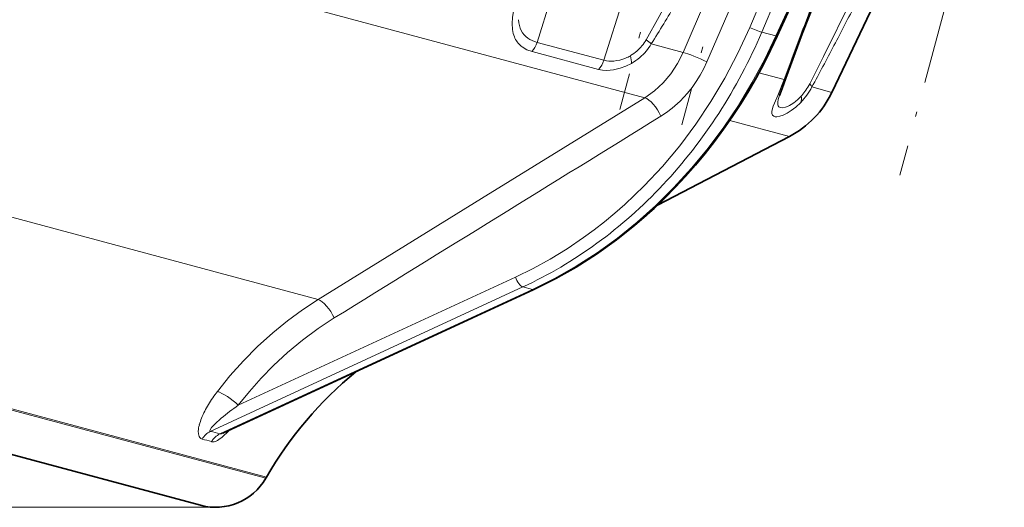
# Model space of a CAD drawing. Extents: x 0 to 420, y -1 to 296.
# Drawn here: x 124 to 158, y 42 to 59 of the extents above; entities that cross this region are included whole.
import ezdxf

# ---------------------------------------------------------------- set-up
doc = ezdxf.new("R2010")
doc.units = 0
doc.linetypes.add('DASHDOT', pattern=[18.5, 12, -3, 0.5, -3])

msp = doc.modelspace()

# ---------------------------------------------------------------- linework, layer by layer
at = {"color": 7, "lineweight": 13}
for p, q in [((150.413, 58.499), (156.697, 72.368)), ((142.171, 58.274), (146.007, 70.726)), ((147.211, 57.928), (152.32, 69.737)), ((153.136, 69.412), (148.029, 57.603)), ((149.507, 58.792), (153.923, 69.201)), ((154.398, 69.175), (149.924, 58.63)), ((144.478, 57.656), (147.93, 68.717)), ((145.889, 56.367), (127.252, 61.361)), ((150.413, 58.499), (149.924, 58.63)), ((144.478, 57.656), (142.171, 58.274)), ((147.211, 57.928), (146.112, 58.222)), ((141.997, 57.958), (144.295, 57.342)), ((150.698, 56.994), (149.828, 57.227)), ((152.346, 56.552), (151.654, 56.738)), ((151.285, 56.419), (151.302, 56.438)), ((140.255, 52.888), (145.889, 56.367)), ((150.876, 55.03), (148.819, 55.582)), ((134.621, 49.41), (122.129, 52.757)), ((134.621, 49.41), (140.255, 52.888)), ((131.862, 45.762), (141.427, 50.178)), ((141.677, 49.841), (130.897, 44.863)), ((131.23, 44.774), (142.01, 49.752)), ((142.01, 49.752), (141.677, 49.841)), ((132.811, 43.244), (119.496, 46.812)), ((132.834, 43.284), (119.51, 46.854)), ((130.99, 42.246), (30.596, 42.246))]:
    msp.add_line(p, q, dxfattribs=at)
at = {"color": 7, "linetype": 'DASHDOT', "lineweight": 13, "ltscale": 0.423861}
msp.add_line((149.414, 72.338), (145.026, 55.961), dxfattribs=at)
at = {"color": 7, "lineweight": 35}
for p, q in [((156.717, 72.308), (150.457, 58.491)), ((152.346, 56.552), (156.022, 64.259)), ((146.325, 52.661), (150.876, 55.03)), ((142.057, 49.754), (131.326, 44.799)), ((130.562, 42.313), (118.629, 45.51)), ((131.324, 44.798), (131.326, 44.798)), ((132.811, 43.244), (132.834, 43.284))]:
    msp.add_line(p, q, dxfattribs=at)
at = {"color": 7, "linetype": 'DASHDOT', "lineweight": 13, "ltscale": 0.428296}
msp.add_line((151.601, 71.975), (147.167, 55.427), dxfattribs=at)
at = {"color": 7, "linetype": 'DASHDOT', "lineweight": 13, "ltscale": 0.347959}
msp.add_line((158.293, 67.141), (154.691, 53.696), dxfattribs=at)
at = {"color": 7, "lineweight": 35}
for points in [[(150.755, 57.046), (151.322, 58.564), (152.089, 60.519), (153.102, 62.996), (154.458, 66.194), (155.669, 68.966)], [(150.457, 58.491), (150.23, 58.008), (149.991, 57.533), (149.739, 57.065), (149.474, 56.606), (149.197, 56.155), (148.908, 55.712), (148.608, 55.28), (148.296, 54.857), (147.973, 54.444), (147.64, 54.042), (147.296, 53.652), (146.942, 53.272), (146.579, 52.905), (146.206, 52.55), (145.825, 52.208), (145.435, 51.879), (144.909, 51.466), (144.223, 50.977), (143.518, 50.528), (142.795, 50.119), (142.057, 49.754)], [(150.535, 56.447), (150.623, 56.689), (150.755, 57.046)], [(142.057, 49.754), (142.816, 50.131), (143.558, 50.552), (144.283, 51.018), (145.01, 51.543), (145.536, 51.963), (145.935, 52.305), (146.325, 52.661)]]:
    msp.add_lwpolyline(points, dxfattribs=at)
at = {"color": 7, "lineweight": 13}
for points in [[(145.933, 58.36), (146.387, 59.164), (146.856, 60.037), (147.469, 61.224), (147.97, 62.228)], [(141.312, 58.923), (141.322, 59.134), (141.378, 59.491)], [(151.58, 56.847), (152.06, 57.793), (153.007, 59.72)], [(141.389, 58.464), (141.35, 58.585), (141.325, 58.718), (141.312, 58.923)], [(141.427, 50.178), (142.035, 50.477), (142.629, 50.804), (143.21, 51.159), (143.776, 51.542), (144.142, 51.81), (144.502, 52.09), (144.857, 52.383), (145.204, 52.688), (145.871, 53.325), (146.502, 54), (147.097, 54.711), (147.654, 55.457), (148.172, 56.233), (148.649, 57.038), (149.101, 57.902), (149.507, 58.792)], [(146.892, 53.269), (147.498, 53.933), (148.072, 54.628), (148.611, 55.351), (149.116, 56.102), (149.585, 56.878), (150.018, 57.678), (150.413, 58.499)], [(141.997, 57.958), (141.814, 58.023), (141.654, 58.118), (141.623, 58.143)], [(145.889, 56.367), (146.219, 56.601), (146.518, 56.877), (146.788, 57.194), (147.02, 57.546), (147.211, 57.928)], [(145.425, 57.546), (145.234, 57.451), (145.041, 57.38), (144.804, 57.325), (144.576, 57.307), (144.431, 57.316), (144.295, 57.342)], [(148.029, 57.603), (147.92, 57.369), (147.798, 57.144), (147.665, 56.928), (147.52, 56.721), (147.362, 56.524), (147.109, 56.251), (146.833, 56.006), (146.643, 55.861), (146.444, 55.729)], [(150.322, 56.072), (150.365, 56.184), (150.473, 56.444), (150.698, 56.994)], [(151.272, 56.206), (151.103, 56.046), (150.941, 55.922), (150.796, 55.832), (150.659, 55.766), (150.546, 55.728), (150.449, 55.71), (150.386, 55.712), (150.335, 55.727), (150.293, 55.765), (150.274, 55.826)], [(150.274, 55.826), (150.277, 55.907), (150.322, 56.072)], [(150.495, 56.306), (150.478, 56.214), (150.482, 56.111)], [(150.568, 56.025), (150.637, 56.019), (150.745, 56.04)], [(142.01, 49.752), (142.775, 50.131), (143.52, 50.555), (144.244, 51.021), (144.944, 51.527), (145.62, 52.071), (146.27, 52.653), (146.892, 53.269)], [(131.142, 46.239), (131.573, 46.772), (132.037, 47.29), (132.531, 47.789), (133.057, 48.264), (133.555, 48.671), (134.077, 49.053), (134.621, 49.41)], [(135.172, 48.773), (134.614, 48.407), (134.079, 48.01), (133.566, 47.584), (133.074, 47.128), (132.651, 46.695), (132.247, 46.239), (131.862, 45.762)], [(131.277, 45.315), (131.051, 45.109), (130.94, 44.99)], [(130.507, 44.688), (130.485, 44.773), (130.482, 44.869)], [(130.94, 44.99), (130.89, 44.917), (130.88, 44.889), (130.88, 44.876), (130.886, 44.867), (130.897, 44.863)], [(130.612, 44.594), (130.566, 44.613), (130.53, 44.648), (130.507, 44.688)], [(131.097, 44.53), (131.027, 44.507), (130.961, 44.502), (130.934, 44.507)], [(131.23, 44.774), (131.244, 44.772), (131.288, 44.783), (131.326, 44.799)]]:
    msp.add_lwpolyline(points, dxfattribs=at)
for centre, radius, start, end in [((271.462, 12.588), 128.674, 158.39088, 159.10461), ((110.114, 80.919), 42.556, 327.7691, 329.9602), ((1.759, 137.119), 170.092, 332.34259, 332.8924), ((142.118, 58.747), 0.781, 201.2298, 230.6948), ((142.28, 59.018), 0.734, 207.2417, 234.0593), ((238.096, 25.344), 92.953, 159.11525, 159.60583), ((142.404, 59.2), 0.954, 234.4447, 255.8642), ((144.63, 59.113), 1.505, 310.9699, 329.9885), ((144.495, 59.181), 1.88, 310.6453, 329.3285), ((144.426, 56.209), 2.626, 50.0506, 54.9765), ((49.273, 112.239), 116.458, 331.93476, 332.33394), ((144.665, 59.061), 1.443, 292.7283, 300.3412), ((144.655, 59.083), 1.466, 300.2582, 311.0032), ((144.485, 59.189), 1.892, 299.7887, 310.7415), ((144.722, 58.626), 1, 255.8192, 275.8599), ((144.697, 58.973), 1.348, 275.4234, 292.926), ((218.165, 32.753), 71.689, 159.60503, 160.237), ((75.599, 98.201), 86.623, 331.40167, 331.93546), ((149.527, 57.863), 2.406, 316.4999, 332.1288), ((149.761, 57.781), 2.045, 325.6549, 332.8344), ((152.295, 55.863), 1.854, 161.6392, 166.166), ((150.076, 57.507), 1.626, 304.6977, 318.0195), ((149.839, 57.728), 1.951, 318.5913, 325.6325), ((150.593, 56.135), 0.113, 192.1595, 257.1658), ((150.422, 56.99), 1.004, 288.7777, 305.2329), ((-16594.752, 27172.287), 31868.093, 301.6664962, 301.6903131), ((135.002, 43.256), 4.878, 142.3047, 148.7288), ((133.632, 44.073), 3.282, 148.505, 157.6751), ((136.698, 38.813), 8.466, 124.8339, 129.8184), ((132.405, 44.585), 1.953, 157.9061, 165.0849), ((131.568, 44.8), 1.088, 164.6553, 176.3727), ((129.731, 39.843), 5.153, 73.0923, 76.9265), ((128.533, 47.829), 4.209, 314.5508, 316.0876), ((129.589, 40.128), 4.582, 72.9245, 77.0964), ((131.515, 44.161), 0.676, 114.9814, 149.2144), ((129.757, 46.561), 2.447, 308.7881, 314.9706)]:
    msp.add_arc(centre, radius, start, end, dxfattribs=at)
at = {"color": 7, "lineweight": 35}
for centre, radius, start, end in [((149.337, 57.987), 3.333, 297.5, 334.5), ((144.381, 36.617), 13.333, 129.424, 150), ((131.079, 44.244), 2, 255, 330)]:
    msp.add_arc(centre, radius, start, end, dxfattribs=at)
at = {"color": 7, "lineweight": 13}
for centre, major_axis, ratio, start_param, end_param in [((173.496, 86.356), (31.772, 27.815), 0.127467, 3.045834, 3.110212), ((149.664, 58.759), (0.307, -0.13), 0.107877, 4.219237, 5.765012), ((136.824, 65.093), (-3.495, -16.237), 0.873325, 0.967599, 1.354632), ((150.153, 58.628), (0.304, -0.138), 0.06572, 5.76711, 6.283183), ((141.725, 58.43), (0.173, 0.644), 0.707107, 4.095601, 4.660029), ((145.033, 57.949), (0.293, -0.599), 0.437731, 0.642023, 1.141392), ((147.714, 57.667), (0.612, -0.265), 0.111578, 1.07841, 2.581755), ((143.986, 57.824), (0.173, 0.644), 0.778199, 4.095604, 4.660029), ((150.128, 57.272), (0.627, -0.226), 0.316727, 5.953101, 6.28319), ((151.065, 57.021), (0.586, -0.319), 0.234216, 0.20797, 0.638802), ((150.749, 56.599), (0.47, -0.473), 0.582235, 0.245666, 0.712028), ((146.129, 55.794), (0.35, -0.567), 0.372273, 1.233105, 2.739917), ((136.754, 65.138), (-3.388, -16.308), 0.875429, 0.575214, 0.961192), ((141.584, 50.146), (0.14, -0.303), 0.40554, 4.421609, 5.957499), ((141.917, 50.056), (0.14, -0.303), 0.40554, 5.957499, 6.283087), ((134.856, 48.838), (0.35, -0.567), 0.372397, 1.233258, 2.728326), ((131.547, 45.827), (0.529, -0.406), 0.234174, 1.121494, 2.601449), ((131.083, 44.253), (-0.152, -0.649), 0.854078, 3.738735, 4.369106), ((132.302, 46.85), (-1.382, -2.332), 0.199894, 0.272788, 0.478491)]:
    msp.add_ellipse(centre, major_axis=major_axis, ratio=ratio, start_param=start_param, end_param=end_param, dxfattribs=at)

doc.saveas('drawing.dxf')
